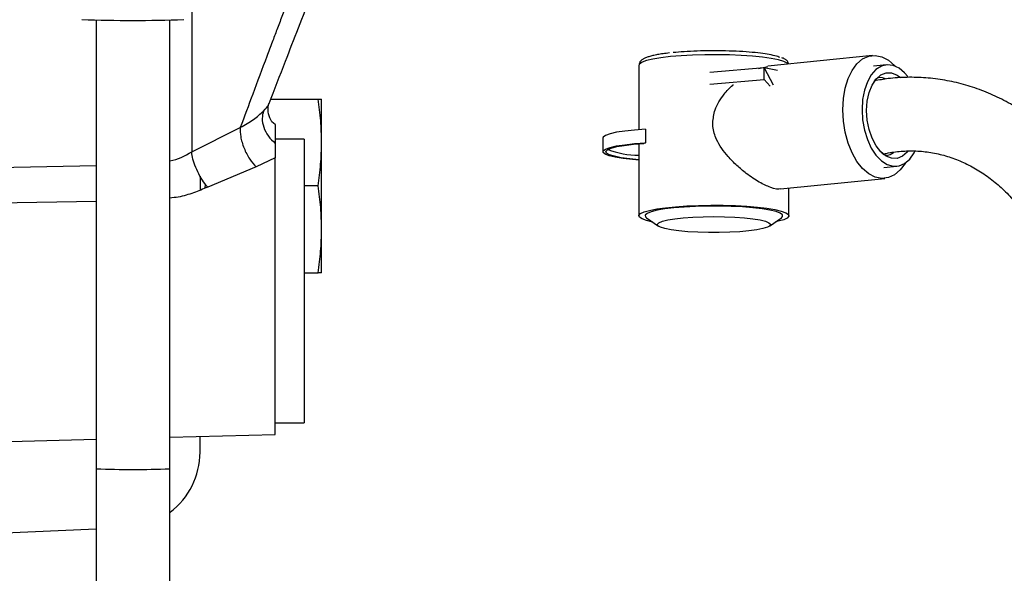
# Paper-space layout 'Sheet2' of a CAD drawing. Units: inches. Extents: x -105 to 302, y 5 to 205.
# Drawn here: x 62 to 66, y 68 to 71 of the extents above; entities that cross this region are included whole.
import ezdxf

# ---------------------------------------------------------------- set-up
doc = ezdxf.new("R2010")
doc.units = ezdxf.units.IN
doc.header["$MEASUREMENT"] = 0
doc.layers.add('FORMAT', color=7, linetype='Continuous')
doc.dimstyles.new('SLDDIMSTYLE8', dxfattribs={"dimtxt": 0.18, "dimasz": 2.34, "dimexe": 0, "dimexo": 0.0625, "dimgap": 0, "dimtad": 0, "dimtih": 1, "dimtoh": 1, "dimdec": 0, "dimrnd": 1e-09, "dimzin": 0, "dimdsep": 46, "dimtxsty": 'Standard', "dimsah": 1, "dimcen": 0.09, "dimadec": 0, "dimazin": 0, "dimtfac": 2.34, "dimtdec": 0, "dimtofl": 0, "dimtmove": 0, "dimatfit": 3, "dimfxl": 1, "dimfrac": 2, "dimtolj": 1, "dimtzin": 0, "dimarcsym": 0})

psp = doc.layouts.new('Sheet2')

# ---------------------------------------------------------------- linework, layer by layer
at = {"color": 7, "linetype": 'Continuous', "lineweight": 25, "ltscale": 18}
for p, q in [((62.8879, 71.0845), (62.8879, 70.1834)), ((62.4697, 70.7599), (62.4697, 68.7983)), ((62.7911, 68.7983), (62.7911, 70.7599)), ((65.8623, 70.6048), (65.4058, 70.5585)), ((64.8419, 70.5615), (64.8419, 70.2804)), ((65.3899, 70.5502), (65.1518, 70.5303)), ((65.3642, 70.548), (65.406, 70.557)), ((65.3899, 70.5502), (65.4291, 70.4756)), ((65.3899, 70.4993), (65.3899, 70.5502)), ((65.4481, 70.5386), (65.3899, 70.5502)), ((65.9241, 70.5636), (65.8671, 70.5578)), ((65.1518, 70.4794), (65.3899, 70.4993)), ((65.3899, 70.4993), (65.4152, 70.4711)), ((63.2336, 70.4143), (63.4394, 70.4143)), ((63.4551, 70.2245), (63.4551, 70.4143)), ((63.2237, 70.3928), (63.2242, 70.3952)), ((62.8879, 70.1834), (63.0995, 70.2892)), ((64.8702, 70.2822), (64.8702, 70.2225)), ((63.3792, 70.2393), (63.2526, 70.2393)), ((63.2526, 70.2393), (63.2526, 70.232)), ((63.3792, 70.2393), (63.3792, 68.9992)), ((64.6844, 70.2436), (64.6844, 70.1839)), ((63.2526, 70.2203), (63.2526, 70.1566)), ((63.4551, 69.8448), (63.4551, 70.2245)), ((64.8419, 70.2186), (64.8419, 69.9037)), ((63.2526, 70.1566), (63.1688, 70.1174)), ((63.2526, 68.9486), (63.2526, 70.1566)), ((63.1688, 70.1174), (62.9572, 70.029)), ((65.912, 70.1146), (65.969, 70.1203)), ((62.9236, 70.0771), (62.9236, 70.0157)), ((65.4612, 70.0214), (65.9168, 70.0676)), ((63.4394, 70.0347), (63.3792, 70.0347)), ((65.4976, 69.9037), (65.4976, 70.0251)), ((64.8749, 69.8952), (64.9272, 69.8585)), ((65.4124, 69.8585), (65.4646, 69.8952)), ((63.4551, 69.655), (63.4551, 69.8448)), ((63.3792, 69.655), (63.4394, 69.655)), ((63.2526, 68.9992), (63.3792, 68.9992)), ((62.7911, 68.9365), (63.2526, 68.9486)), ((61.8457, 68.9117), (62.4697, 68.9281)), ((61.9935, 68.515), (62.4697, 68.5357))]:
    psp.add_line(p, q, dxfattribs=at)
at = {"color": 8, "linetype": 'Continuous', "lineweight": 25, "ltscale": 18}
for p, q in [((65.906, 70.5074), (65.8889, 70.5083)), ((65.9199, 70.503), (65.906, 70.5074)), ((61.2529, 70.0979), (62.4697, 70.1244)), ((62.9468, 70.0248), (62.9482, 70.0402)), ((62.4697, 69.9657), (61.2551, 69.9458))]:
    psp.add_line(p, q, dxfattribs=at)
at = {"color": 8, "linetype": 'Continuous', "lineweight": 25, "ltscale": 18, "flags": 128}
for points in [[(64.9795, 70.5995), (64.9381, 70.5945), (64.9031, 70.5886), (64.8753, 70.582), (64.8556, 70.5749), (64.8445, 70.5673), (64.8419, 70.5615)], [(65.4949, 70.5676), (65.4907, 70.5711), (65.4753, 70.5784), (65.4515, 70.5854), (65.4201, 70.5916), (65.3819, 70.5971), (65.3378, 70.6015), (65.2892, 70.6049), (65.2373, 70.6071), (65.1836, 70.6081), (65.1295, 70.6078), (65.0765, 70.6062), (65.026, 70.6034), (64.9795, 70.5995)], [(65.9228, 70.1674), (65.94, 70.1717), (65.9543, 70.18)]]:
    psp.add_lwpolyline(points, dxfattribs=at)
at = {"color": 7, "linetype": 'Continuous', "lineweight": 25, "ltscale": 18, "flags": 128}
for points in [[(65.7328, 70.3674), (65.7355, 70.416), (65.7434, 70.4619), (65.7563, 70.5034), (65.7737, 70.5393), (65.7951, 70.5683), (65.8197, 70.5894), (65.8466, 70.6018), (65.8751, 70.6052), (65.904, 70.5994), (65.9324, 70.5847), (65.9594, 70.5615), (65.9633, 70.5573)], [(66.0175, 70.5121), (66.0035, 70.5286), (65.979, 70.549), (65.9531, 70.5609), (65.927, 70.5638), (65.9017, 70.5577), (65.8782, 70.5427), (65.8575, 70.5195), (65.8405, 70.4891), (65.8278, 70.4526), (65.8199, 70.4116), (65.8173, 70.3677)], [(65.8371, 70.3638), (65.8398, 70.4048), (65.8479, 70.4427), (65.861, 70.4755), (65.8783, 70.5016), (65.8991, 70.5197), (65.9222, 70.5289), (65.9466, 70.5287), (65.971, 70.5192), (65.9851, 70.5091)], [(66.0062, 70.1344), (66.0054, 70.133), (65.984, 70.1041), (65.9594, 70.083), (65.9324, 70.0706), (65.904, 70.0672), (65.8751, 70.0729), (65.8466, 70.0877), (65.8197, 70.1109), (65.7951, 70.1417), (65.7737, 70.1792), (65.7563, 70.2221), (65.7434, 70.2688), (65.7355, 70.3178), (65.7328, 70.3674)], [(65.8173, 70.3677), (65.8199, 70.3228), (65.8278, 70.2787), (65.8405, 70.2372), (65.8575, 70.1999), (65.8782, 70.1685), (65.9017, 70.1442), (65.927, 70.1279), (65.9531, 70.1205), (65.979, 70.1221), (66.0035, 70.1327), (66.0257, 70.1518), (66.0447, 70.1788), (66.0483, 70.1855)], [(66.0183, 70.1865), (66.0149, 70.1823), (65.9941, 70.1642), (65.971, 70.155), (65.9466, 70.1552), (65.9222, 70.1647), (65.8991, 70.1832), (65.8783, 70.2096), (65.861, 70.2426), (65.8479, 70.2806), (65.8398, 70.3217), (65.8371, 70.3638)], [(64.8702, 70.2822), (64.8228, 70.2788), (64.7804, 70.2743), (64.7445, 70.2688), (64.7163, 70.2624), (64.6966, 70.2554), (64.6861, 70.2481), (64.6844, 70.2436)], [(64.8419, 70.1471), (64.8142, 70.1495), (64.773, 70.1542), (64.7385, 70.1599), (64.7118, 70.1664), (64.6938, 70.1735), (64.6851, 70.1809), (64.6861, 70.1884), (64.6966, 70.1958), (64.7163, 70.2028), (64.7445, 70.2091), (64.7804, 70.2146), (64.8228, 70.2192), (64.8702, 70.2225)], [(64.8419, 70.1492), (64.8025, 70.1529), (64.765, 70.158), (64.7348, 70.164), (64.7131, 70.1707), (64.7004, 70.1779), (64.6974, 70.1853), (64.704, 70.1926), (64.7201, 70.1996), (64.745, 70.2061), (64.778, 70.2118), (64.8179, 70.2165), (64.8633, 70.2201)], [(64.9028, 69.8767), (64.8751, 69.8833), (64.8555, 69.8905), (64.8444, 69.898), (64.8422, 69.9057), (64.849, 69.9133), (64.8644, 69.9207), (64.8883, 69.9276), (64.9198, 69.9339), (64.9581, 69.9393), (65.0022, 69.9438), (65.0508, 69.9471), (65.1027, 69.9493), (65.1565, 69.9503), (65.2106, 69.95), (65.2636, 69.9484), (65.314, 69.9456), (65.3605, 69.9416), (65.4018, 69.9366), (65.4367, 69.9308), (65.4644, 69.9242), (65.4841, 69.917), (65.4952, 69.9094), (65.4974, 69.9018), (65.4906, 69.8941), (65.4751, 69.8867), (65.4513, 69.8798), (65.4388, 69.8771)], [(65.4148, 69.9285), (65.3807, 69.9342), (65.3403, 69.939), (65.2946, 69.9426), (65.2452, 69.9451), (65.1935, 69.9464), (65.141, 69.9463), (65.0895, 69.9449), (65.0403, 69.9423), (64.9951, 69.9385), (64.9553, 69.9337), (64.9219, 69.9279), (64.896, 69.9215), (64.8785, 69.9144), (64.8699, 69.9071), (64.8703, 69.8996), (64.8749, 69.8952)], [(65.3713, 69.886), (65.3949, 69.8802), (65.4103, 69.8739), (65.417, 69.8672), (65.4148, 69.8606), (65.4037, 69.854), (65.3842, 69.848), (65.3569, 69.8425), (65.3229, 69.8379), (65.2833, 69.8343), (65.2396, 69.8318), (65.1934, 69.8305), (65.1464, 69.8305), (65.1002, 69.8318), (65.0565, 69.8343), (65.0169, 69.8379), (64.9828, 69.8425), (64.9555, 69.8479), (64.9359, 69.854), (64.9248, 69.8605), (64.9226, 69.8672), (64.9292, 69.8738), (64.9446, 69.8801), (64.9681, 69.8859), (64.9989, 69.891), (65.0359, 69.8951), (65.0777, 69.8982), (65.1228, 69.9001), (65.1696, 69.9007), (65.2165, 69.9001), (65.2616, 69.8982), (65.3035, 69.8951), (65.3405, 69.891), (65.3713, 69.886)], [(65.4646, 69.8952), (65.4697, 69.9004), (65.4693, 69.9078), (65.4597, 69.9151), (65.4414, 69.9221), (65.4148, 69.9285)]]:
    psp.add_lwpolyline(points, dxfattribs=at)
at = {"color": 7, "linetype": 'Continuous', "lineweight": 25, "ltscale": 324}
for centre, radius, start, end in [((62.6301, 76.4626), 5.7048, 267.7623, 272.2377), ((64.8494, 70.5915), 0.4233, 250.1144, 268.9891), ((64.9158, 70.0791), 0.1505, 107.662, 110.444), ((62.5946, 68.8705), 0.329, 307.0751, 0)]:
    psp.add_arc(centre, radius, start, end, dxfattribs=at)
at = {"color": 8, "linetype": 'Continuous', "lineweight": 25, "ltscale": 324}
psp.add_arc((62.6304, 73.0973), 4.3021, 267.8592, 272.1411, dxfattribs=at)
at = {"color": 7, "linetype": 'Continuous', "lineweight": 25, "ltscale": 18}
for points, knots in [([(63.226, 70.3946), (63.2495, 70.4559), (63.3086, 70.6108), (63.4064, 70.8591), (63.4805, 71.0489), (63.5146, 71.1365)], [0, 0, 0, 0, 0.261005, 0.659244, 1, 1, 1, 1]), ([(63.3935, 71.0726), (63.382, 71.0417), (63.3613, 70.9865), (63.3317, 70.9079), (63.3059, 70.8395), (63.2819, 70.776), (63.26, 70.7181), (63.2381, 70.66), (63.2025, 70.5657), (63.1553, 70.44), (63.1175, 70.3379), (63.0995, 70.2892)], [0, 0, 0, 0, 0.113107, 0.202729, 0.291463, 0.368791, 0.44174, 0.510765, 0.590279, 0.804439, 1, 1, 1, 1]), ([(65.4583, 70.596), (65.4554, 70.5973), (65.4466, 70.6012), (65.4215, 70.6069), (65.3843, 70.6132), (65.3374, 70.6184), (65.2822, 70.6225), (65.221, 70.6249), (65.1577, 70.6254), (65.0963, 70.6242), (65.0397, 70.6214), (65.007, 70.6185), (64.9911, 70.617)], [0, 0, 0, 0, 0.050734, 0.149796, 0.248858, 0.353855, 0.463216, 0.574898, 0.68658, 0.795941, 0.900938, 1, 1, 1, 1]), ([(64.975, 70.6156), (64.9657, 70.6145), (64.9472, 70.6122), (64.9233, 70.6083), (64.9025, 70.6041), (64.8852, 70.5995), (64.8711, 70.5946), (64.8596, 70.5891), (64.8506, 70.5824), (64.8432, 70.5729), (64.8426, 70.5648), (64.8423, 70.5613)], [0, 0, 0, 0, 0.126979, 0.252789, 0.376298, 0.496643, 0.61339, 0.727096, 0.839707, 0.929991, 1, 1, 1, 1]), ([(65.4962, 70.5677), (65.4954, 70.5707), (65.4932, 70.5787), (65.4842, 70.586), (65.4761, 70.5914), (65.4689, 70.5939), (65.4665, 70.5947)], [0, 0, 0, 0, 0.184205, 0.487996, 0.830705, 1, 1, 1, 1]), ([(65.8703, 70.4907), (65.8716, 70.4928), (65.8756, 70.4989), (65.8815, 70.5043), (65.8866, 70.5078), (65.8882, 70.5083), (65.8886, 70.5082), (65.8888, 70.5082)], [0, 0, 0, 0, 0.116804, 0.344822, 0.585161, 0.858857, 1, 1, 1, 1]), ([(67.0097, 69.4931), (67.0079, 69.5106), (67.0029, 69.5596), (66.9892, 69.6395), (66.9665, 69.7316), (66.9371, 69.8213), (66.9012, 69.9079), (66.859, 69.9908), (66.8109, 70.0693), (66.7571, 70.1429), (66.698, 70.211), (66.6342, 70.2731), (66.566, 70.3288), (66.4939, 70.3775), (66.4187, 70.4191), (66.3407, 70.4531), (66.2606, 70.4793), (66.179, 70.4977), (66.0966, 70.5081), (66.0138, 70.5102), (65.9387, 70.5058), (65.8919, 70.4971), (65.8722, 70.4935)], [0, 0, 0, 0, 0.028944, 0.081366, 0.13381, 0.186256, 0.238696, 0.291118, 0.343507, 0.395844, 0.448107, 0.500271, 0.552312, 0.604206, 0.655936, 0.70749, 0.75887, 0.810087, 0.861164, 0.912136, 0.963044, 1, 1, 1, 1]), ([(65.1645, 70.3098), (65.1668, 70.3291), (65.1723, 70.3751), (65.2092, 70.4298), (65.2391, 70.465), (65.2537, 70.4769), (65.2546, 70.4776)], [0, 0, 0, 0, 0.292884, 0.697534, 0.981578, 1, 1, 1, 1]), ([(63.4551, 70.2245), (63.4543, 70.2562), (63.4528, 70.3197), (63.4439, 70.3827), (63.4394, 70.4143)], [0, 0, 0, 0, 0.498791, 1, 1, 1, 1]), ([(63.4394, 70.4143), (63.4438, 70.4143), (63.4528, 70.4143), (63.4543, 70.4143), (63.4551, 70.4143)], [0, 0, 0, 0, 0.498963, 1, 1, 1, 1]), ([(63.2532, 70.3017), (63.2526, 70.3021), (63.2414, 70.3078), (63.2271, 70.332), (63.2185, 70.3673), (63.2229, 70.3846), (63.2251, 70.3932)], [0, 0, 0, 0, 0.018748, 0.346177, 0.67518, 1, 1, 1, 1]), ([(63.0995, 70.2892), (63.1199, 70.301), (63.1606, 70.3245), (63.1875, 70.3494), (63.201, 70.3619)], [0, 0, 0, 0, 0.499902, 1, 1, 1, 1]), ([(63.201, 70.3619), (63.1984, 70.3514), (63.193, 70.3294), (63.2004, 70.2904), (63.22, 70.2511), (63.2418, 70.2305), (63.2526, 70.2203)], [0, 0, 0, 0, 0.229132, 0.481162, 0.743451, 1, 1, 1, 1]), ([(63.0995, 70.2892), (63.0994, 70.2765), (63.0992, 70.257), (63.1069, 70.2251), (63.1157, 70.1995), (63.1272, 70.1746), (63.1445, 70.1446), (63.1592, 70.1281), (63.1688, 70.1174)], [0, 0, 0, 0, 0.238313, 0.367624, 0.5, 0.632376, 0.761687, 1, 1, 1, 1]), ([(63.2526, 70.301), (63.2526, 70.2997), (63.2526, 70.2973), (63.2526, 70.2799), (63.2526, 70.2552), (63.2526, 70.2327), (63.2526, 70.2203)], [0, 0, 0, 0, 0.293762, 0.505688, 0.725946, 1, 1, 1, 1]), ([(65.4612, 70.0214), (65.4611, 70.0214), (65.4524, 70.0171), (65.42, 70.026), (65.3679, 70.0492), (65.3158, 70.0842), (65.2695, 70.1231), (65.2332, 70.16), (65.203, 70.1983), (65.1779, 70.241), (65.1655, 70.2798), (65.1647, 70.3045), (65.1645, 70.3098)], [0, 0, 0, 0, 0.000861, 0.155212, 0.296927, 0.447331, 0.556318, 0.668445, 0.758051, 0.849692, 0.967544, 1, 1, 1, 1]), ([(63.4394, 70.0347), (63.4438, 70.0661), (63.4528, 70.1292), (63.4543, 70.1927), (63.4551, 70.2245)], [0, 0, 0, 0, 0.498963, 1, 1, 1, 1]), ([(62.7911, 70.1442), (62.7913, 70.1442), (62.8268, 70.1493), (62.8575, 70.1664), (62.8879, 70.1834)], [0, 0, 0, 0, 0.004864, 1, 1, 1, 1]), ([(62.9572, 70.029), (62.9531, 70.034), (62.9413, 70.0483), (62.9224, 70.0776), (62.9039, 70.1153), (62.8916, 70.152), (62.8882, 70.1736), (62.888, 70.1829), (62.8879, 70.1834)], [0, 0, 0, 0, 0.1150076, 0.3271098, 0.5510712, 0.7750326, 0.9871348, 1, 1, 1, 1]), ([(65.9231, 70.1675), (65.923, 70.1674), (65.9225, 70.1673), (65.9187, 70.1682), (65.9113, 70.172), (65.9052, 70.1776), (65.9028, 70.1798)], [0, 0, 0, 0, 0.238865, 0.565935, 0.828486, 1, 1, 1, 1]), ([(65.9099, 70.1736), (65.9144, 70.1747), (65.9402, 70.1809), (65.9879, 70.1872), (66.0528, 70.1887), (66.1179, 70.182), (66.1823, 70.1674), (66.2452, 70.145), (66.3061, 70.1151), (66.3642, 70.078), (66.4191, 70.0342), (66.4701, 69.984), (66.5169, 69.928), (66.559, 69.8667), (66.596, 69.8007), (66.6275, 69.7307), (66.6533, 69.6572), (66.6729, 69.5811), (66.6843, 69.5163), (66.6882, 69.4772), (66.6896, 69.4643)], [0, 0, 0, 0, 0.0131529, 0.0744812, 0.1360482, 0.1977996, 0.2594182, 0.3207002, 0.3815215, 0.4418441, 0.5016959, 0.561142, 0.6202612, 0.6791295, 0.7378131, 0.7963645, 0.8548235, 0.913218, 0.9715668, 1, 1, 1, 1]), ([(62.9572, 70.029), (62.9368, 70.0206), (62.8957, 70.0037), (62.8398, 69.986), (62.8037, 69.9826), (62.7911, 69.9814)], [0, 0, 0, 0, 0.388687, 0.785779, 1, 1, 1, 1]), ([(63.4551, 69.8448), (63.4543, 69.8765), (63.4528, 69.94), (63.4439, 70.0031), (63.4394, 70.0347)], [0, 0, 0, 0, 0.498791, 1, 1, 1, 1]), ([(63.4394, 69.655), (63.4438, 69.6865), (63.4528, 69.7495), (63.4543, 69.813), (63.4551, 69.8448)], [0, 0, 0, 0, 0.498963, 1, 1, 1, 1]), ([(63.4551, 69.655), (63.4543, 69.655), (63.4528, 69.655), (63.4439, 69.655), (63.4394, 69.655)], [0, 0, 0, 0, 0.4987908, 1, 1, 1, 1]), ([(62.9236, 68.8705), (62.9236, 68.8725), (62.9236, 68.8764), (62.9236, 68.9008), (62.9236, 68.9288), (62.9236, 68.94)], [0, 0, 0, 0, 0.374743, 0.7495, 1, 1, 1, 1]), ([(62.4697, 68.7983), (62.4697, 68.7356), (62.4697, 68.6152), (62.4697, 68.4435), (62.4697, 68.2899), (62.4697, 68.1437), (62.4697, 68.0096), (62.4697, 67.8854), (62.4697, 67.7398), (62.4697, 67.5643), (62.4697, 67.361), (62.4697, 67.1676), (62.4697, 66.9905), (62.4697, 66.8345), (62.4697, 66.725), (62.4697, 66.6475), (62.4697, 66.5899), (62.4697, 66.5264), (62.4697, 66.465), (62.4697, 66.4291), (62.4697, 66.4127)], [0, 0, 0, 0, 0.0626466, 0.1204482, 0.1723185, 0.2180904, 0.2699336, 0.3115086, 0.3491612, 0.4261127, 0.5050414, 0.5843718, 0.6636126, 0.7390832, 0.8088497, 0.8370461, 0.8716047, 0.9125302, 0.9598309, 1, 1, 1, 1]), ([(62.7911, 66.4127), (62.7911, 66.4145), (62.7911, 66.4364), (62.7911, 66.4813), (62.7911, 66.5449), (62.7911, 66.6275), (62.7911, 66.7403), (62.7911, 66.8945), (62.7911, 67.0661), (62.7911, 67.2497), (62.7911, 67.4374), (62.7911, 67.5897), (62.7911, 67.7093), (62.7911, 67.8047), (62.7911, 67.9202), (62.7911, 68.0387), (62.7911, 68.1557), (62.7911, 68.2662), (62.7911, 68.384), (62.7911, 68.5102), (62.7911, 68.649), (62.7911, 68.7464), (62.7911, 68.7983)], [0, 0, 0, 0, 0.0047669, 0.0566234, 0.0982624, 0.1359312, 0.2129348, 0.2919331, 0.371349, 0.4507094, 0.526258, 0.5959513, 0.6240914, 0.6586432, 0.6997226, 0.7474833, 0.7828828, 0.8207909, 0.8607507, 0.9026031, 0.9480515, 1, 1, 1, 1])]:
    psp.add_open_spline(points, degree=3, knots=knots, dxfattribs=at)
at = {"color": 8, "linetype": 'Continuous', "lineweight": 25, "ltscale": 18}
psp.add_open_spline([(63.201, 70.3619), (63.2106, 70.3719), (63.2225, 70.3842), (63.2235, 70.3914), (63.2237, 70.3928)], degree=3, knots=[0, 0, 0, 0, 0.805518, 1, 1, 1, 1], dxfattribs=at)

# ---------------------------------------------------------------- leaders
at = {"layer": 'FORMAT', "ltscale": 18}
psp.add_leader([(64.3498, 79.0092), (79.6278, 55.1268)], dimstyle='SLDDIMSTYLE8', dxfattribs=at)

doc.saveas('drawing.dxf')
